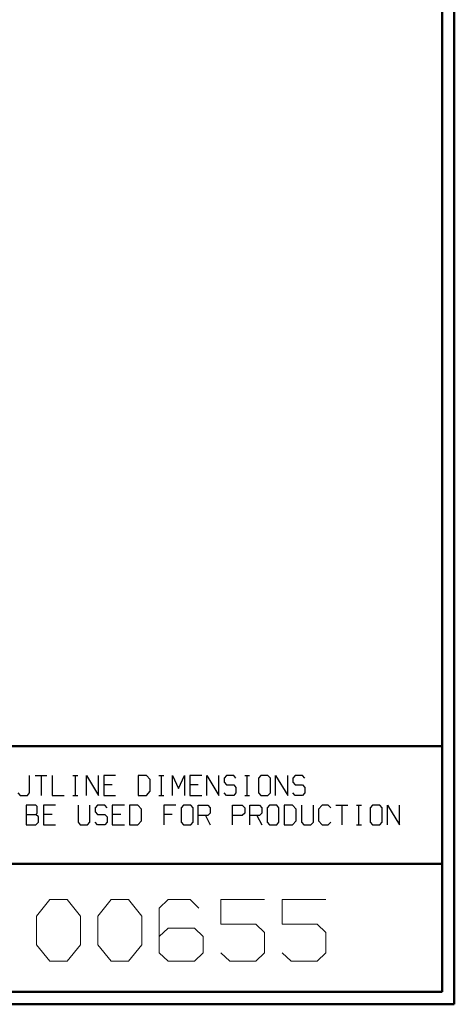
# Model space of a CAD drawing. Units: inches. Extents: x -3.57 to 3.55, y -2.65 to 2.89.
# Drawn here: x 2.2 to 3.55, y -2.65 to 0.4 of the extents above; entities that cross this region are included whole.
import ezdxf

# ---------------------------------------------------------------- set-up
doc = ezdxf.new("R2010")
doc.units = ezdxf.units.IN
doc.header["$MEASUREMENT"] = 0
doc.layers.add('Layer 1', color=7, linetype='Continuous')

msp = doc.modelspace()

# ---------------------------------------------------------------- linework, layer by layer
at = {"layer": 'Layer 1', "lineweight": 50}
for points in [[(3.5521, 2.7597), (3.5521, 2.7597), (3.5521, -2.6458), (3.5521, -2.6458)], [(3.5146, 2.7215), (3.5146, 2.7215), (3.5146, -2.6076), (3.5146, -2.6076)], [(3.5146, -1.8465), (3.5146, -1.8465), (-3.5285, -1.8465), (-3.5285, -1.8465)], [(1.725, -2.2111), (1.725, -2.2111), (3.5146, -2.2111), (3.5146, -2.2111)], [(3.5146, -2.6076), (3.5146, -2.6076), (-3.5285, -2.6076), (-3.5285, -2.6076)], [(3.5521, -2.6458), (3.5521, -2.6458), (-3.5667, -2.6458), (-3.5667, -2.6458)]]:
    msp.add_open_spline(points, degree=3, dxfattribs=at)
at = {"layer": 'Layer 1', "lineweight": 25}
for points in [[(2.2354, -1.9903), (2.2354, -1.9903), (2.2354, -1.9375), (2.2354, -1.9375)], [(2.2521, -1.9375), (2.2521, -1.9375), (2.2889, -1.9375), (2.2889, -1.9375)], [(2.2708, -1.9375), (2.2708, -1.9375), (2.2708, -1.9986), (2.2708, -1.9986)], [(2.3056, -1.9375), (2.3056, -1.9375), (2.3056, -1.9986), (2.3056, -1.9986)], [(2.3694, -1.9375), (2.3694, -1.9375), (2.3847, -1.9375), (2.3847, -1.9375)], [(2.3771, -1.9986), (2.3771, -1.9986), (2.3771, -1.9375), (2.3771, -1.9375)], [(2.4118, -1.9986), (2.4118, -1.9986), (2.4118, -1.9375), (2.4118, -1.9375)], [(2.4118, -1.9375), (2.4118, -1.9375), (2.4486, -1.9986), (2.4486, -1.9986)], [(2.4486, -1.9986), (2.4486, -1.9986), (2.4486, -1.9375), (2.4486, -1.9375)], [(2.5021, -1.9375), (2.5021, -1.9375), (2.4653, -1.9375), (2.4653, -1.9375)], [(2.4653, -1.9375), (2.4653, -1.9375), (2.4653, -1.9986), (2.4653, -1.9986)], [(2.5979, -1.9375), (2.5979, -1.9375), (2.5715, -1.9375), (2.5715, -1.9375)], [(2.5715, -1.9375), (2.5715, -1.9375), (2.5715, -1.9986), (2.5715, -1.9986)], [(2.609, -1.9493), (2.609, -1.9493), (2.5979, -1.9375), (2.5979, -1.9375)], [(2.609, -1.9861), (2.609, -1.9861), (2.609, -1.9493), (2.609, -1.9493)], [(2.6361, -1.9375), (2.6361, -1.9375), (2.6514, -1.9375), (2.6514, -1.9375)], [(2.6438, -1.9986), (2.6438, -1.9986), (2.6438, -1.9375), (2.6438, -1.9375)], [(2.6785, -1.9986), (2.6785, -1.9986), (2.6785, -1.9375), (2.6785, -1.9375)], [(2.6785, -1.9375), (2.6785, -1.9375), (2.6972, -1.9778), (2.6972, -1.9778)], [(2.6972, -1.9778), (2.6972, -1.9778), (2.7153, -1.9375), (2.7153, -1.9375)], [(2.7153, -1.9375), (2.7153, -1.9375), (2.7153, -1.9986), (2.7153, -1.9986)], [(2.7688, -1.9375), (2.7688, -1.9375), (2.7319, -1.9375), (2.7319, -1.9375)], [(2.7319, -1.9375), (2.7319, -1.9375), (2.7319, -1.9986), (2.7319, -1.9986)], [(2.7847, -1.9986), (2.7847, -1.9986), (2.7847, -1.9375), (2.7847, -1.9375)], [(2.7847, -1.9375), (2.7847, -1.9375), (2.8222, -1.9986), (2.8222, -1.9986)], [(2.8222, -1.9986), (2.8222, -1.9986), (2.8222, -1.9375), (2.8222, -1.9375)], [(2.8458, -1.9375), (2.8458, -1.9375), (2.8382, -1.9458), (2.8382, -1.9458)], [(2.8382, -1.9458), (2.8382, -1.9458), (2.8382, -1.9576), (2.8382, -1.9576)], [(2.8681, -1.9375), (2.8681, -1.9375), (2.8458, -1.9375), (2.8458, -1.9375)], [(2.875, -1.9458), (2.875, -1.9458), (2.8681, -1.9375), (2.8681, -1.9375)], [(2.9028, -1.9375), (2.9028, -1.9375), (2.9174, -1.9375), (2.9174, -1.9375)], [(2.9097, -1.9986), (2.9097, -1.9986), (2.9097, -1.9375), (2.9097, -1.9375)], [(2.9521, -1.9375), (2.9521, -1.9375), (2.9451, -1.9458), (2.9451, -1.9458)], [(2.9451, -1.9458), (2.9451, -1.9458), (2.9451, -1.9903), (2.9451, -1.9903)], [(2.9743, -1.9375), (2.9743, -1.9375), (2.9521, -1.9375), (2.9521, -1.9375)], [(2.9819, -1.9458), (2.9819, -1.9458), (2.9743, -1.9375), (2.9743, -1.9375)], [(2.9819, -1.9903), (2.9819, -1.9903), (2.9819, -1.9458), (2.9819, -1.9458)], [(2.9979, -1.9986), (2.9979, -1.9986), (2.9979, -1.9375), (2.9979, -1.9375)], [(2.9979, -1.9375), (2.9979, -1.9375), (3.0354, -1.9986), (3.0354, -1.9986)], [(3.0354, -1.9986), (3.0354, -1.9986), (3.0354, -1.9375), (3.0354, -1.9375)], [(3.059, -1.9375), (3.059, -1.9375), (3.0514, -1.9458), (3.0514, -1.9458)], [(3.0514, -1.9458), (3.0514, -1.9458), (3.0514, -1.9576), (3.0514, -1.9576)], [(3.0813, -1.9375), (3.0813, -1.9375), (3.059, -1.9375), (3.059, -1.9375)], [(3.0882, -1.9458), (3.0882, -1.9458), (3.0813, -1.9375), (3.0813, -1.9375)], [(2.491, -1.966), (2.491, -1.966), (2.4653, -1.966), (2.4653, -1.966)], [(2.7576, -1.966), (2.7576, -1.966), (2.7319, -1.966), (2.7319, -1.966)], [(2.8382, -1.9576), (2.8382, -1.9576), (2.8458, -1.966), (2.8458, -1.966)], [(2.8458, -1.966), (2.8458, -1.966), (2.8681, -1.966), (2.8681, -1.966)], [(2.8681, -1.966), (2.8681, -1.966), (2.875, -1.9743), (2.875, -1.9743)], [(2.875, -1.9743), (2.875, -1.9743), (2.875, -1.9903), (2.875, -1.9903)], [(3.0514, -1.9576), (3.0514, -1.9576), (3.059, -1.966), (3.059, -1.966)], [(3.059, -1.966), (3.059, -1.966), (3.0813, -1.966), (3.0813, -1.966)], [(3.0813, -1.966), (3.0813, -1.966), (3.0882, -1.9743), (3.0882, -1.9743)], [(3.0882, -1.9743), (3.0882, -1.9743), (3.0882, -1.9903), (3.0882, -1.9903)], [(2.1986, -1.9903), (2.1986, -1.9903), (2.2063, -1.9986), (2.2063, -1.9986)], [(2.2063, -1.9986), (2.2063, -1.9986), (2.2285, -1.9986), (2.2285, -1.9986)], [(2.2285, -1.9986), (2.2285, -1.9986), (2.2354, -1.9903), (2.2354, -1.9903)], [(2.3056, -1.9986), (2.3056, -1.9986), (2.3424, -1.9986), (2.3424, -1.9986)], [(2.3694, -1.9986), (2.3694, -1.9986), (2.3847, -1.9986), (2.3847, -1.9986)], [(2.4653, -1.9986), (2.4653, -1.9986), (2.5021, -1.9986), (2.5021, -1.9986)], [(2.5715, -1.9986), (2.5715, -1.9986), (2.5979, -1.9986), (2.5979, -1.9986)], [(2.5979, -1.9986), (2.5979, -1.9986), (2.609, -1.9861), (2.609, -1.9861)], [(2.6361, -1.9986), (2.6361, -1.9986), (2.6514, -1.9986), (2.6514, -1.9986)], [(2.7319, -1.9986), (2.7319, -1.9986), (2.7688, -1.9986), (2.7688, -1.9986)], [(2.8458, -1.9986), (2.8458, -1.9986), (2.8382, -1.9903), (2.8382, -1.9903)], [(2.8681, -1.9986), (2.8681, -1.9986), (2.8458, -1.9986), (2.8458, -1.9986)], [(2.875, -1.9903), (2.875, -1.9903), (2.8681, -1.9986), (2.8681, -1.9986)], [(2.9028, -1.9986), (2.9028, -1.9986), (2.9174, -1.9986), (2.9174, -1.9986)], [(2.9451, -1.9903), (2.9451, -1.9903), (2.9521, -1.9986), (2.9521, -1.9986)], [(2.9521, -1.9986), (2.9521, -1.9986), (2.9743, -1.9986), (2.9743, -1.9986)], [(2.9743, -1.9986), (2.9743, -1.9986), (2.9819, -1.9903), (2.9819, -1.9903)], [(3.059, -1.9986), (3.059, -1.9986), (3.0514, -1.9903), (3.0514, -1.9903)], [(3.0813, -1.9986), (3.0813, -1.9986), (3.059, -1.9986), (3.059, -1.9986)], [(3.0882, -1.9903), (3.0882, -1.9903), (3.0813, -1.9986), (3.0813, -1.9986)], [(2.2549, -2.0285), (2.2549, -2.0285), (2.225, -2.0285), (2.225, -2.0285)], [(2.225, -2.0285), (2.225, -2.0285), (2.225, -2.0896), (2.225, -2.0896)], [(2.2583, -2.0326), (2.2583, -2.0326), (2.2549, -2.0285), (2.2549, -2.0285)], [(2.2583, -2.0535), (2.2583, -2.0535), (2.2583, -2.0326), (2.2583, -2.0326)], [(2.316, -2.0285), (2.316, -2.0285), (2.2785, -2.0285), (2.2785, -2.0285)], [(2.2785, -2.0285), (2.2785, -2.0285), (2.2785, -2.0896), (2.2785, -2.0896)], [(2.3854, -2.0285), (2.3854, -2.0285), (2.3854, -2.0819), (2.3854, -2.0819)], [(2.4222, -2.0819), (2.4222, -2.0819), (2.4222, -2.0285), (2.4222, -2.0285)], [(2.4458, -2.0285), (2.4458, -2.0285), (2.4382, -2.0375), (2.4382, -2.0375)], [(2.4382, -2.0375), (2.4382, -2.0375), (2.4382, -2.0493), (2.4382, -2.0493)], [(2.4681, -2.0285), (2.4681, -2.0285), (2.4458, -2.0285), (2.4458, -2.0285)], [(2.4757, -2.0375), (2.4757, -2.0375), (2.4681, -2.0285), (2.4681, -2.0285)], [(2.5292, -2.0285), (2.5292, -2.0285), (2.4917, -2.0285), (2.4917, -2.0285)], [(2.4917, -2.0285), (2.4917, -2.0285), (2.4917, -2.0896), (2.4917, -2.0896)], [(2.5708, -2.0285), (2.5708, -2.0285), (2.5451, -2.0285), (2.5451, -2.0285)], [(2.5451, -2.0285), (2.5451, -2.0285), (2.5451, -2.0896), (2.5451, -2.0896)], [(2.5819, -2.041), (2.5819, -2.041), (2.5708, -2.0285), (2.5708, -2.0285)], [(2.5819, -2.0778), (2.5819, -2.0778), (2.5819, -2.041), (2.5819, -2.041)], [(2.6889, -2.0285), (2.6889, -2.0285), (2.6514, -2.0285), (2.6514, -2.0285)], [(2.6514, -2.0285), (2.6514, -2.0285), (2.6514, -2.0896), (2.6514, -2.0896)], [(2.7125, -2.0285), (2.7125, -2.0285), (2.7049, -2.0375), (2.7049, -2.0375)], [(2.7049, -2.0375), (2.7049, -2.0375), (2.7049, -2.0819), (2.7049, -2.0819)], [(2.7347, -2.0285), (2.7347, -2.0285), (2.7125, -2.0285), (2.7125, -2.0285)], [(2.7424, -2.0375), (2.7424, -2.0375), (2.7347, -2.0285), (2.7347, -2.0285)], [(2.7424, -2.0819), (2.7424, -2.0819), (2.7424, -2.0375), (2.7424, -2.0375)], [(2.7583, -2.0896), (2.7583, -2.0896), (2.7583, -2.0285), (2.7583, -2.0285)], [(2.7583, -2.0285), (2.7583, -2.0285), (2.7882, -2.0285), (2.7882, -2.0285)], [(2.7882, -2.0285), (2.7882, -2.0285), (2.7951, -2.0375), (2.7951, -2.0375)], [(2.7951, -2.0375), (2.7951, -2.0375), (2.7951, -2.0535), (2.7951, -2.0535)], [(2.8646, -2.0896), (2.8646, -2.0896), (2.8646, -2.0285), (2.8646, -2.0285)], [(2.8646, -2.0285), (2.8646, -2.0285), (2.8944, -2.0285), (2.8944, -2.0285)], [(2.8944, -2.0285), (2.8944, -2.0285), (2.9021, -2.0375), (2.9021, -2.0375)], [(2.9021, -2.0375), (2.9021, -2.0375), (2.9021, -2.0535), (2.9021, -2.0535)], [(2.9181, -2.0896), (2.9181, -2.0896), (2.9181, -2.0285), (2.9181, -2.0285)], [(2.9181, -2.0285), (2.9181, -2.0285), (2.9479, -2.0285), (2.9479, -2.0285)], [(2.9479, -2.0285), (2.9479, -2.0285), (2.9556, -2.0375), (2.9556, -2.0375)], [(2.9556, -2.0375), (2.9556, -2.0375), (2.9556, -2.0535), (2.9556, -2.0535)], [(2.9792, -2.0285), (2.9792, -2.0285), (2.9715, -2.0375), (2.9715, -2.0375)], [(2.9715, -2.0375), (2.9715, -2.0375), (2.9715, -2.0819), (2.9715, -2.0819)], [(3.0014, -2.0285), (3.0014, -2.0285), (2.9792, -2.0285), (2.9792, -2.0285)], [(3.0083, -2.0375), (3.0083, -2.0375), (3.0014, -2.0285), (3.0014, -2.0285)], [(3.0083, -2.0819), (3.0083, -2.0819), (3.0083, -2.0375), (3.0083, -2.0375)], [(3.0507, -2.0285), (3.0507, -2.0285), (3.025, -2.0285), (3.025, -2.0285)], [(3.025, -2.0285), (3.025, -2.0285), (3.025, -2.0896), (3.025, -2.0896)], [(3.0618, -2.041), (3.0618, -2.041), (3.0507, -2.0285), (3.0507, -2.0285)], [(3.0618, -2.0778), (3.0618, -2.0778), (3.0618, -2.041), (3.0618, -2.041)], [(3.0778, -2.0285), (3.0778, -2.0285), (3.0778, -2.0819), (3.0778, -2.0819)], [(3.1153, -2.0819), (3.1153, -2.0819), (3.1153, -2.0285), (3.1153, -2.0285)], [(3.1424, -2.0285), (3.1424, -2.0285), (3.1313, -2.041), (3.1313, -2.041)], [(3.1313, -2.041), (3.1313, -2.041), (3.1313, -2.0778), (3.1313, -2.0778)], [(3.1611, -2.0285), (3.1611, -2.0285), (3.1424, -2.0285), (3.1424, -2.0285)], [(3.1688, -2.0375), (3.1688, -2.0375), (3.1611, -2.0285), (3.1611, -2.0285)], [(3.1847, -2.0285), (3.1847, -2.0285), (3.2215, -2.0285), (3.2215, -2.0285)], [(3.2035, -2.0285), (3.2035, -2.0285), (3.2035, -2.0896), (3.2035, -2.0896)], [(3.2493, -2.0285), (3.2493, -2.0285), (3.2639, -2.0285), (3.2639, -2.0285)], [(3.2563, -2.0896), (3.2563, -2.0896), (3.2563, -2.0285), (3.2563, -2.0285)], [(3.2986, -2.0285), (3.2986, -2.0285), (3.291, -2.0375), (3.291, -2.0375)], [(3.291, -2.0375), (3.291, -2.0375), (3.291, -2.0819), (3.291, -2.0819)], [(3.3208, -2.0285), (3.3208, -2.0285), (3.2986, -2.0285), (3.2986, -2.0285)], [(3.3285, -2.0375), (3.3285, -2.0375), (3.3208, -2.0285), (3.3208, -2.0285)], [(3.3285, -2.0819), (3.3285, -2.0819), (3.3285, -2.0375), (3.3285, -2.0375)], [(3.3444, -2.0896), (3.3444, -2.0896), (3.3444, -2.0285), (3.3444, -2.0285)], [(3.3444, -2.0285), (3.3444, -2.0285), (3.3819, -2.0896), (3.3819, -2.0896)], [(3.3819, -2.0896), (3.3819, -2.0896), (3.3819, -2.0285), (3.3819, -2.0285)], [(2.225, -2.0576), (2.225, -2.0576), (2.2549, -2.0576), (2.2549, -2.0576)], [(2.2549, -2.0576), (2.2549, -2.0576), (2.2583, -2.0535), (2.2583, -2.0535)], [(2.2625, -2.0653), (2.2625, -2.0653), (2.2549, -2.0576), (2.2549, -2.0576)], [(2.2625, -2.0819), (2.2625, -2.0819), (2.2625, -2.0653), (2.2625, -2.0653)], [(2.3049, -2.0576), (2.3049, -2.0576), (2.2785, -2.0576), (2.2785, -2.0576)], [(2.4382, -2.0493), (2.4382, -2.0493), (2.4458, -2.0576), (2.4458, -2.0576)], [(2.4458, -2.0576), (2.4458, -2.0576), (2.4681, -2.0576), (2.4681, -2.0576)], [(2.4681, -2.0576), (2.4681, -2.0576), (2.4757, -2.0653), (2.4757, -2.0653)], [(2.4757, -2.0653), (2.4757, -2.0653), (2.4757, -2.0819), (2.4757, -2.0819)], [(2.5181, -2.0576), (2.5181, -2.0576), (2.4917, -2.0576), (2.4917, -2.0576)], [(2.6778, -2.0576), (2.6778, -2.0576), (2.6514, -2.0576), (2.6514, -2.0576)], [(2.7882, -2.0611), (2.7882, -2.0611), (2.7583, -2.0611), (2.7583, -2.0611)], [(2.7806, -2.0611), (2.7806, -2.0611), (2.7951, -2.0896), (2.7951, -2.0896)], [(2.7951, -2.0535), (2.7951, -2.0535), (2.7882, -2.0611), (2.7882, -2.0611)], [(2.8944, -2.0611), (2.8944, -2.0611), (2.8646, -2.0611), (2.8646, -2.0611)], [(2.9021, -2.0535), (2.9021, -2.0535), (2.8944, -2.0611), (2.8944, -2.0611)], [(2.9479, -2.0611), (2.9479, -2.0611), (2.9181, -2.0611), (2.9181, -2.0611)], [(2.9403, -2.0611), (2.9403, -2.0611), (2.9556, -2.0896), (2.9556, -2.0896)], [(2.9556, -2.0535), (2.9556, -2.0535), (2.9479, -2.0611), (2.9479, -2.0611)], [(2.225, -2.0896), (2.225, -2.0896), (2.2549, -2.0896), (2.2549, -2.0896)], [(2.2549, -2.0896), (2.2549, -2.0896), (2.2625, -2.0819), (2.2625, -2.0819)], [(2.2785, -2.0896), (2.2785, -2.0896), (2.316, -2.0896), (2.316, -2.0896)], [(2.3854, -2.0819), (2.3854, -2.0819), (2.3924, -2.0896), (2.3924, -2.0896)], [(2.3924, -2.0896), (2.3924, -2.0896), (2.4153, -2.0896), (2.4153, -2.0896)], [(2.4153, -2.0896), (2.4153, -2.0896), (2.4222, -2.0819), (2.4222, -2.0819)], [(2.4458, -2.0896), (2.4458, -2.0896), (2.4382, -2.0819), (2.4382, -2.0819)], [(2.4681, -2.0896), (2.4681, -2.0896), (2.4458, -2.0896), (2.4458, -2.0896)], [(2.4757, -2.0819), (2.4757, -2.0819), (2.4681, -2.0896), (2.4681, -2.0896)], [(2.4917, -2.0896), (2.4917, -2.0896), (2.5292, -2.0896), (2.5292, -2.0896)], [(2.5451, -2.0896), (2.5451, -2.0896), (2.5708, -2.0896), (2.5708, -2.0896)], [(2.5708, -2.0896), (2.5708, -2.0896), (2.5819, -2.0778), (2.5819, -2.0778)], [(2.7049, -2.0819), (2.7049, -2.0819), (2.7125, -2.0896), (2.7125, -2.0896)], [(2.7125, -2.0896), (2.7125, -2.0896), (2.7347, -2.0896), (2.7347, -2.0896)], [(2.7347, -2.0896), (2.7347, -2.0896), (2.7424, -2.0819), (2.7424, -2.0819)], [(2.9715, -2.0819), (2.9715, -2.0819), (2.9792, -2.0896), (2.9792, -2.0896)], [(2.9792, -2.0896), (2.9792, -2.0896), (3.0014, -2.0896), (3.0014, -2.0896)], [(3.0014, -2.0896), (3.0014, -2.0896), (3.0083, -2.0819), (3.0083, -2.0819)], [(3.025, -2.0896), (3.025, -2.0896), (3.0507, -2.0896), (3.0507, -2.0896)], [(3.0507, -2.0896), (3.0507, -2.0896), (3.0618, -2.0778), (3.0618, -2.0778)], [(3.0778, -2.0819), (3.0778, -2.0819), (3.0854, -2.0896), (3.0854, -2.0896)], [(3.0854, -2.0896), (3.0854, -2.0896), (3.1076, -2.0896), (3.1076, -2.0896)], [(3.1076, -2.0896), (3.1076, -2.0896), (3.1153, -2.0819), (3.1153, -2.0819)], [(3.1313, -2.0778), (3.1313, -2.0778), (3.1424, -2.0896), (3.1424, -2.0896)], [(3.1424, -2.0896), (3.1424, -2.0896), (3.1611, -2.0896), (3.1611, -2.0896)], [(3.1611, -2.0896), (3.1611, -2.0896), (3.1688, -2.0819), (3.1688, -2.0819)], [(3.2493, -2.0896), (3.2493, -2.0896), (3.2639, -2.0896), (3.2639, -2.0896)], [(3.291, -2.0819), (3.291, -2.0819), (3.2986, -2.0896), (3.2986, -2.0896)], [(3.2986, -2.0896), (3.2986, -2.0896), (3.3208, -2.0896), (3.3208, -2.0896)], [(3.3208, -2.0896), (3.3208, -2.0896), (3.3285, -2.0819), (3.3285, -2.0819)]]:
    msp.add_open_spline(points, degree=3, dxfattribs=at)
at = {"layer": 'Layer 1', "lineweight": 13}
for points in [[(2.2569, -2.3729), (2.2569, -2.3729), (2.2979, -2.3215), (2.2979, -2.3215)], [(2.2979, -2.3215), (2.2979, -2.3215), (2.3521, -2.3215), (2.3521, -2.3215)], [(2.3521, -2.3215), (2.3521, -2.3215), (2.3931, -2.3729), (2.3931, -2.3729)], [(2.4472, -2.3729), (2.4472, -2.3729), (2.4882, -2.3215), (2.4882, -2.3215)], [(2.4882, -2.3215), (2.4882, -2.3215), (2.5424, -2.3215), (2.5424, -2.3215)], [(2.5424, -2.3215), (2.5424, -2.3215), (2.5833, -2.3729), (2.5833, -2.3729)], [(2.6646, -2.3215), (2.6646, -2.3215), (2.6375, -2.3479), (2.6375, -2.3479)], [(2.6375, -2.3479), (2.6375, -2.3479), (2.6375, -2.4868), (2.6375, -2.4868)], [(2.7326, -2.3215), (2.7326, -2.3215), (2.6646, -2.3215), (2.6646, -2.3215)], [(2.7597, -2.3479), (2.7597, -2.3479), (2.7326, -2.3215), (2.7326, -2.3215)], [(2.9639, -2.3215), (2.9639, -2.3215), (2.8278, -2.3215), (2.8278, -2.3215)], [(2.8278, -2.3215), (2.8278, -2.3215), (2.8278, -2.3979), (2.8278, -2.3979)], [(3.1542, -2.3215), (3.1542, -2.3215), (3.0181, -2.3215), (3.0181, -2.3215)], [(3.0181, -2.3215), (3.0181, -2.3215), (3.0181, -2.3979), (3.0181, -2.3979)], [(2.2569, -2.4611), (2.2569, -2.4611), (2.2569, -2.3729), (2.2569, -2.3729)], [(2.3931, -2.3729), (2.3931, -2.3729), (2.3931, -2.4611), (2.3931, -2.4611)], [(2.4472, -2.4611), (2.4472, -2.4611), (2.4472, -2.3729), (2.4472, -2.3729)], [(2.5833, -2.3729), (2.5833, -2.3729), (2.5833, -2.4611), (2.5833, -2.4611)], [(2.8278, -2.3979), (2.8278, -2.3979), (2.9368, -2.3979), (2.9368, -2.3979)], [(2.9368, -2.3979), (2.9368, -2.3979), (2.9639, -2.4229), (2.9639, -2.4229)], [(3.0181, -2.3979), (3.0181, -2.3979), (3.1271, -2.3979), (3.1271, -2.3979)], [(3.1271, -2.3979), (3.1271, -2.3979), (3.1542, -2.4229), (3.1542, -2.4229)], [(2.6646, -2.4104), (2.6646, -2.4104), (2.6375, -2.4354), (2.6375, -2.4354)], [(2.7465, -2.4104), (2.7465, -2.4104), (2.6646, -2.4104), (2.6646, -2.4104)], [(2.7736, -2.4354), (2.7736, -2.4354), (2.7465, -2.4104), (2.7465, -2.4104)], [(2.7736, -2.4868), (2.7736, -2.4868), (2.7736, -2.4354), (2.7736, -2.4354)], [(2.9639, -2.4229), (2.9639, -2.4229), (2.9639, -2.4868), (2.9639, -2.4868)], [(3.1542, -2.4229), (3.1542, -2.4229), (3.1542, -2.4868), (3.1542, -2.4868)], [(2.2979, -2.5118), (2.2979, -2.5118), (2.2569, -2.4611), (2.2569, -2.4611)], [(2.3931, -2.4611), (2.3931, -2.4611), (2.3521, -2.5118), (2.3521, -2.5118)], [(2.4882, -2.5118), (2.4882, -2.5118), (2.4472, -2.4611), (2.4472, -2.4611)], [(2.5833, -2.4611), (2.5833, -2.4611), (2.5424, -2.5118), (2.5424, -2.5118)], [(2.6375, -2.4868), (2.6375, -2.4868), (2.6646, -2.5118), (2.6646, -2.5118)], [(2.7465, -2.5118), (2.7465, -2.5118), (2.7736, -2.4868), (2.7736, -2.4868)], [(2.8556, -2.5118), (2.8556, -2.5118), (2.8278, -2.4868), (2.8278, -2.4868)], [(2.9639, -2.4868), (2.9639, -2.4868), (2.9368, -2.5118), (2.9368, -2.5118)], [(3.0458, -2.5118), (3.0458, -2.5118), (3.0181, -2.4868), (3.0181, -2.4868)], [(3.1542, -2.4868), (3.1542, -2.4868), (3.1271, -2.5118), (3.1271, -2.5118)], [(2.3521, -2.5118), (2.3521, -2.5118), (2.2979, -2.5118), (2.2979, -2.5118)], [(2.5424, -2.5118), (2.5424, -2.5118), (2.4882, -2.5118), (2.4882, -2.5118)], [(2.6646, -2.5118), (2.6646, -2.5118), (2.7465, -2.5118), (2.7465, -2.5118)], [(2.9368, -2.5118), (2.9368, -2.5118), (2.8556, -2.5118), (2.8556, -2.5118)], [(3.1271, -2.5118), (3.1271, -2.5118), (3.0458, -2.5118), (3.0458, -2.5118)]]:
    msp.add_open_spline(points, degree=3, dxfattribs=at)

doc.saveas('drawing.dxf')
